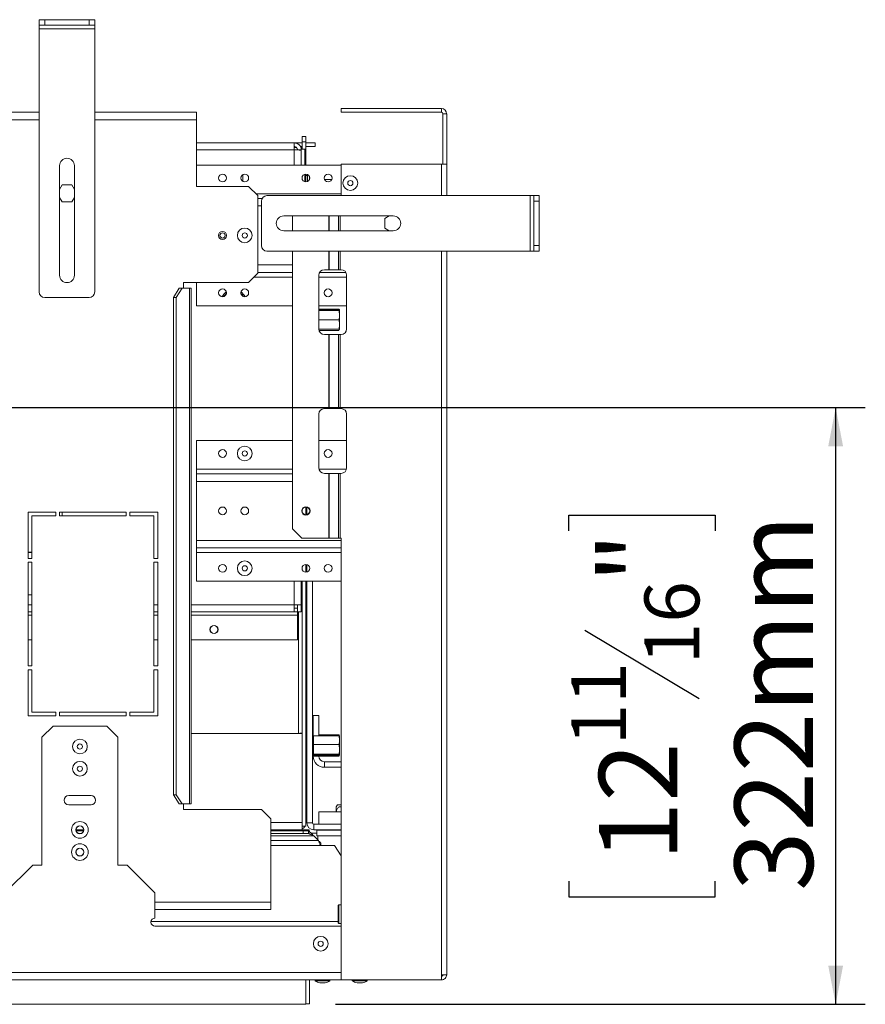
# Model space of a CAD drawing. Units: millimetres. Extents: x 103 to 3614, y 51 to 3106.
# Drawn here: x 1488 to 1916, y 623 to 1122 of the extents above; entities that cross this region are included whole.
import ezdxf

# ---------------------------------------------------------------- set-up
doc = ezdxf.new("R2010")
doc.units = ezdxf.units.MM
doc.header["$LTSCALE"] = 15
doc.layers.add('FORMAT', color=7, linetype='Continuous')
doc.styles.add('SLDTEXTSTYLE1', font='TXT', dxfattribs={"width": 0.75})
doc.dimstyles.new('SLDDIMSTYLE0', dxfattribs={"dimtxt": 39.6875, "dimasz": 19.5, "dimexe": 0, "dimexo": 0.0625, "dimgap": 9.921875, "dimtad": 1, "dimdec": 0, "dimlfac": 1.066667, "dimrnd": 1e-09, "dimzin": 12, "dimdsep": 46, "dimtxsty": 'SLDTEXTSTYLE1', "dimsah": 1, "dimcen": 0.09, "dimadec": 0, "dimazin": 3, "dimtfac": 1, "dimtdec": 0, "dimtofl": 0, "dimtmove": 0, "dimatfit": 3, "dimfxl": 0, "dimfrac": 2, "dimtolj": 1, "dimtzin": 12, "dimarcsym": 0})

# ---------------------------------------------------------------- blocks, each defined once
blk = doc.blocks.new('_D_8')
at = {"layer": 'FORMAT'}
for p, q in [((1141.91, 925.35), (1916.28, 925.35)), ((1901.28, 925.35), (1901.28, 623.29)), ((1766.23, 862.95), (1766.23, 871)), ((1766.23, 871), (1840.32, 871)), ((1840.32, 871), (1840.32, 862.95)), ((1774.41, 812.77), (1832.14, 778.13)), ((1766.23, 685.69), (1766.23, 677.64)), ((1840.32, 677.64), (1840.32, 685.69)), ((1766.23, 677.64), (1840.32, 677.64)), ((1648.16, 623.29), (1916.28, 623.29))]:
    blk.add_line(p, q, dxfattribs=at)
for points in [[(1901.28, 925.35), (1897.53, 905.85), (1905.03, 905.85)], [(1901.28, 623.29), (1905.03, 642.79), (1897.53, 642.79)]]:
    blk.add_solid(points, dxfattribs=at)
at = {"layer": 'FORMAT', "attachment_point": 1, "rotation": 90, "style": 'SLDTEXTSTYLE1'}
for s, insert, char_height in [('322mm', (1850.12, 680.72), 39.688), ('"', (1781.5, 836.5), 39.69), ('16', (1804.51, 795.45), 27.781), ('11', (1767.46, 754.39), 27.781), ('12', (1781.5, 695.74), 39.688)]:
    blk.add_mtext(s, dxfattribs=dict(at, insert=insert, char_height=char_height))

msp = doc.modelspace()

# ---------------------------------------------------------------- linework, layer by layer
at = {"color": 7, "linetype": 'Continuous', "lineweight": 15}
for p, q in [((1498.16, 1118.94), (1498.16, 1121.76)), ((1498.16, 1121.76), (1500.97, 1121.76)), ((1500.97, 1121.76), (1500.97, 1118.94)), ((1500.97, 1121.76), (1523.47, 1121.76)), ((1523.47, 1118.94), (1523.47, 1121.76)), ((1523.47, 1121.76), (1526.28, 1121.76)), ((1526.28, 1121.76), (1526.28, 1118.94)), ((1500.97, 1118.94), (1498.16, 1118.94)), ((1498.16, 1117.07), (1498.16, 1118.94)), ((1498.16, 1117.07), (1526.28, 1117.07)), ((1498.16, 983.94), (1498.16, 1117.07)), ((1500.97, 1118.94), (1523.47, 1118.94)), ((1526.28, 1118.94), (1523.47, 1118.94)), ((1526.28, 1117.07), (1526.28, 1118.94)), ((1526.28, 983.94), (1526.28, 1117.07)), ((1701.78, 1076.76), (1650.97, 1076.76)), ((1650.97, 1076.76), (1650.97, 1074.88)), ((1701.78, 1074.88), (1701.78, 1076.76)), ((1498.16, 1074.88), (755.66, 1074.88)), ((1577.84, 1074.88), (1526.28, 1074.88)), ((1577.84, 1074.88), (1577.84, 1071.13)), ((1650.97, 1074.88), (1701.78, 1074.88)), ((1704.41, 1074.13), (1702.53, 1074.13)), ((1702.53, 1074.13), (1702.53, 1048.63)), ((1704.41, 1048.63), (1704.41, 1074.13)), ((1577.84, 1071.13), (1577.84, 1037.38)), ((1631.28, 1062.69), (1633.16, 1062.69)), ((1631.28, 1059.88), (1631.28, 1062.69)), ((1633.16, 1062.69), (1633.16, 1059.88)), ((1627.25, 1059.41), (1577.84, 1059.41)), ((1627.25, 1059.41), (1627.25, 1055.85)), ((1631.28, 1059.41), (1627.25, 1059.41)), ((1628.41, 1057.07), (1627.25, 1057.07)), ((1630.32, 1057.54), (1631.28, 1057.54)), ((1630.53, 1057.07), (1631.28, 1057.07)), ((1633.16, 1059.88), (1631.28, 1059.88)), ((1631.28, 1059.88), (1631.28, 1056.13)), ((1633.16, 1059.88), (1633.16, 1056.13)), ((1637.84, 1059.41), (1633.16, 1059.41)), ((1633.16, 1057.54), (1637.84, 1057.54)), ((1637.84, 1057.54), (1637.84, 1059.41)), ((1630.81, 1055.85), (1628.94, 1055.85)), ((1632.69, 1056.13), (1630.81, 1056.13)), ((1630.81, 1055.85), (1630.81, 1056.13)), ((1630.81, 1055.72), (1630.81, 1055.85)), ((1630.81, 1055.72), (1630.81, 1048.16)), ((1632.69, 1048.16), (1632.69, 1056.13)), ((1633.16, 1056.13), (1632.69, 1056.13)), ((1633.16, 1048.16), (1633.16, 1056.13)), ((1508.47, 992.38), (1508.47, 1047.88)), ((1515.97, 1047.88), (1515.97, 992.38)), ((1577.84, 1048.16), (1650.97, 1048.16)), ((1650.97, 1032.69), (1650.97, 1048.63)), ((1650.97, 1048.63), (1701.78, 1048.63)), ((1701.78, 1048.63), (1704.41, 1048.63)), ((1704.41, 1048.63), (1704.41, 1032.69)), ((1632.69, 1039.69), (1632.69, 1043.51)), ((1633.16, 1039.63), (1633.16, 1043.57)), ((1634, 1042.91), (1633.16, 1042.91)), ((1634.53, 1043.01), (1634, 1043.01)), ((1634, 1043.01), (1634, 1042.79)), ((1634, 1042.79), (1634, 1039.82)), ((1635.03, 1042.2), (1635.03, 1041)), ((1509.76, 1038.08), (1508.47, 1035.85)), ((1514.68, 1038.08), (1509.76, 1038.08)), ((1515.97, 1035.85), (1514.68, 1038.08)), ((1577.84, 1037.38), (1604.09, 1037.38)), ((1608.78, 1032.69), (1604.09, 1037.38)), ((1642.57, 1040.9), (1646.25, 1040.9)), ((1608.78, 1032.69), (1608.78, 993.37)), ((1613.47, 1032.69), (1746.59, 1032.69)), ((1746.59, 1032.69), (1746.59, 1004.57)), ((1746.59, 1032.69), (1748.47, 1032.69)), ((1748.47, 1032.69), (1751.28, 1032.69)), ((1748.47, 1029.88), (1748.47, 1032.69)), ((1751.28, 1032.69), (1751.28, 1029.88)), ((1508.47, 1031.78), (1509.76, 1029.55)), ((1509.76, 1029.55), (1514.68, 1029.55)), ((1514.68, 1029.55), (1515.97, 1031.78)), ((1608.78, 1031.29), (1611.03, 1031.29)), ((1610.66, 1029.88), (1610.66, 1007.38)), ((1751.28, 1029.88), (1748.47, 1029.88)), ((1748.47, 1029.88), (1748.47, 1007.38)), ((1751.28, 1029.88), (1751.28, 1007.38)), ((1621.91, 1022.38), (1677.41, 1022.38)), ((1626.46, 1022.38), (1626.46, 1014.88)), ((1675.37, 1022.38), (1673.14, 1021.09)), ((1673.14, 1021.09), (1673.14, 1016.17)), ((1677.41, 1014.88), (1621.91, 1014.88)), ((1673.14, 1016.17), (1675.37, 1014.88)), ((1748.47, 1007.38), (1751.28, 1007.38)), ((1748.47, 1004.57), (1748.47, 1007.38)), ((1751.28, 1007.38), (1751.28, 1004.57)), ((1613.47, 1004.57), (1746.59, 1004.57)), ((1626.46, 1004.57), (1626.46, 863.94)), ((1704.41, 1004.57), (1704.41, 638.29)), ((1746.59, 1004.57), (1748.47, 1004.57)), ((1751.28, 1004.57), (1748.47, 1004.57)), ((1604.09, 988.68), (1608.78, 993.37)), ((1608.78, 993.79), (1626.46, 993.79)), ((1639.72, 992.38), (1639.72, 965.19)), ((1640.1, 993.79), (1653.4, 993.79)), ((1644.75, 995.19), (1642.53, 995.19)), ((1645.01, 995.19), (1644.75, 995.19)), ((1645.01, 995.19), (1649.6, 995.19)), ((1649.6, 995.19), (1650.5, 995.19)), ((1650.97, 995.19), (1650.5, 995.19)), ((1653.78, 965.19), (1653.78, 992.38)), ((1604.09, 988.68), (1571.28, 988.68)), ((1571.28, 988.68), (1571.28, 985.87)), ((1577.84, 976.91), (1577.84, 988.68)), ((1566.08, 981.18), (1569.09, 985.87)), ((1570.52, 985.87), (1567.51, 981.18)), ((1569.09, 985.87), (1570.52, 985.87)), ((1574.25, 985.87), (1570.52, 985.87)), ((1574.25, 985.87), (1574.25, 724.72)), ((1574.25, 985.87), (1575.13, 985.87)), ((1575.13, 724.72), (1575.13, 985.87)), ((1500.97, 981.13), (1523.47, 981.13)), ((1567.51, 981.18), (1566.08, 981.18)), ((1566.08, 981.18), (1566.08, 729.41)), ((1567.51, 981.18), (1567.51, 729.41)), ((1577.84, 976.91), (1626.46, 976.91)), ((1639.72, 976.91), (1653.78, 976.91)), ((1639.72, 975.28), (1649.84, 975.28)), ((1639.72, 974.64), (1649.84, 974.64)), ((1639.72, 974.49), (1649.84, 974.49)), ((1650.13, 972.57), (1650.13, 974.55)), ((1650.13, 967.69), (1650.13, 972.09)), ((1639.72, 969.73), (1649.84, 969.73)), ((1650.13, 965.21), (1650.13, 967.17)), ((1639.72, 965.12), (1649.84, 965.12)), ((1639.81, 964.49), (1649.84, 964.49)), ((1642.53, 962.38), (1644.75, 962.38)), ((1644.75, 962.38), (1644.75, 924.88)), ((1644.75, 962.38), (1645.01, 962.38)), ((1649.6, 962.38), (1645.01, 962.38)), ((1645.01, 962.38), (1645.01, 924.88)), ((1650.5, 962.38), (1649.6, 962.38)), ((1649.6, 962.38), (1649.6, 924.88)), ((1650.11, 965.19), (1649.92, 964.69)), ((1650.5, 962.38), (1650.5, 924.88)), ((1650.5, 962.38), (1650.97, 962.38)), ((1644.75, 924.88), (1642.53, 924.88)), ((1645.01, 924.88), (1644.75, 924.88)), ((1645.01, 924.88), (1649.6, 924.88)), ((1649.6, 924.88), (1650.5, 924.88)), ((1650.97, 924.88), (1650.5, 924.88)), ((1639.72, 922.07), (1639.72, 894.88)), ((1653.78, 894.88), (1653.78, 922.07)), ((1577.84, 894.22), (1577.84, 908.71)), ((1577.84, 908.71), (1626.46, 908.71)), ((1639.72, 908.71), (1653.78, 908.71)), ((1577.84, 891.83), (1577.84, 894.22)), ((1577.84, 888.04), (1577.84, 891.83)), ((1577.84, 891.83), (1626.46, 891.83)), ((1577.84, 858.13), (1577.84, 888.04)), ((1642.53, 892.07), (1644.75, 892.07)), ((1644.75, 892.07), (1644.75, 859.26)), ((1644.75, 892.07), (1645.01, 892.07)), ((1645.01, 892.07), (1645.01, 859.26)), ((1649.6, 892.07), (1645.01, 892.07)), ((1649.6, 892.07), (1649.6, 859.26)), ((1650.5, 892.07), (1649.6, 892.07)), ((1650.5, 892.07), (1650.5, 859.26)), ((1650.5, 892.07), (1650.97, 892.07)), ((1506.59, 872.38), (1492.53, 872.38)), ((1492.53, 872.38), (1492.53, 848.94)), ((1506.59, 870.51), (1506.59, 872.38)), ((1508.47, 872.38), (1508.47, 870.51)), ((1542.22, 872.38), (1508.47, 872.38)), ((1509.88, 870.51), (1509.88, 872.38)), ((1542.22, 870.51), (1542.22, 872.38)), ((1544.09, 872.38), (1544.09, 870.51)), ((1558.16, 872.38), (1544.09, 872.38)), ((1558.16, 848.94), (1558.16, 872.38)), ((1631.28, 872.48), (1631.28, 873.68)), ((1633.16, 871.12), (1633.16, 875.05)), ((1633.63, 875), (1633.63, 871.17)), ((1494.41, 848.94), (1494.41, 870.51)), ((1494.41, 870.51), (1506.59, 870.51)), ((1508.47, 870.51), (1542.22, 870.51)), ((1544.09, 870.51), (1556.28, 870.51)), ((1556.28, 870.51), (1556.28, 848.94)), ((1626.46, 863.94), (1631.15, 859.26)), ((1577.84, 854.33), (1577.84, 858.13)), ((1631.15, 859.26), (1644.75, 859.26)), ((1644.75, 859.26), (1645.01, 859.26)), ((1649.6, 859.26), (1645.01, 859.26)), ((1650.5, 859.26), (1649.6, 859.26)), ((1650.5, 859.26), (1650.97, 859.26)), ((1650.97, 635.66), (1650.97, 859.26)), ((1577.84, 854.33), (1650.97, 854.33)), ((1577.84, 851.94), (1577.84, 854.33)), ((1494.41, 851.95), (1492.53, 851.95)), ((1492.53, 848.94), (1494.41, 848.94)), ((1492.58, 852.23), (1494.41, 852.23)), ((1493.47, 851.95), (1493.47, 852.23)), ((1556.28, 848.94), (1558.16, 848.94)), ((1577.84, 837.46), (1577.84, 851.94)), ((1494.41, 847.07), (1492.53, 847.07)), ((1492.53, 847.07), (1492.53, 794.57)), ((1494.41, 794.57), (1494.41, 847.07)), ((1558.16, 847.07), (1556.28, 847.07)), ((1556.28, 847.07), (1556.28, 794.57)), ((1558.16, 794.57), (1558.16, 847.07)), ((1631.28, 843.42), (1631.28, 844.62)), ((1633.16, 842.05), (1633.16, 845.99)), ((1633.63, 845.93), (1633.63, 842.11)), ((1577.84, 837.46), (1650.97, 837.46)), ((1630.81, 837.46), (1630.81, 825.51)), ((1631.28, 713.54), (1631.28, 837.46)), ((1633.16, 713.54), (1633.16, 837.46)), ((1633.63, 837.46), (1633.63, 715.16)), ((1636.44, 837.46), (1636.44, 715.16)), ((1492.53, 830.66), (1494.41, 830.66)), ((1630.81, 825.51), (1627.25, 825.51)), ((1627.25, 825.51), (1627.25, 821.94)), ((1627.25, 823.82), (1628.84, 823.82)), ((1628.84, 823.82), (1628.84, 821.94)), ((1628.94, 825.51), (1628.94, 821.94)), ((1630.81, 825.51), (1630.81, 821.94)), ((1494.41, 821.94), (1492.53, 821.94)), ((1558.16, 821.94), (1556.28, 821.94)), ((1627.25, 821.94), (1575.13, 821.94)), ((1627.25, 821.94), (1628.84, 821.94)), ((1628.84, 820.26), (1628.84, 821.94)), ((1628.84, 820.26), (1628.84, 807.88)), ((1630.81, 821.94), (1628.94, 821.94)), ((1494.41, 807.88), (1492.53, 807.88)), ((1558.16, 807.88), (1556.28, 807.88)), ((1628.84, 807.88), (1575.13, 807.88)), ((1492.53, 794.57), (1494.41, 794.57)), ((1494.41, 792.69), (1492.53, 792.69)), ((1492.53, 792.69), (1492.53, 769.26)), ((1494.41, 771.13), (1494.41, 792.69)), ((1556.28, 794.57), (1558.16, 794.57)), ((1558.16, 792.69), (1556.28, 792.69)), ((1556.28, 792.69), (1556.28, 771.13)), ((1558.16, 769.26), (1558.16, 792.69)), ((1492.53, 769.26), (1506.59, 769.26)), ((1506.59, 771.13), (1494.41, 771.13)), ((1506.59, 769.26), (1506.59, 771.13)), ((1542.22, 771.13), (1508.47, 771.13)), ((1508.47, 771.13), (1508.47, 769.26)), ((1508.47, 769.26), (1542.22, 769.26)), ((1542.22, 769.26), (1542.22, 771.13)), ((1556.28, 771.13), (1544.09, 771.13)), ((1544.09, 771.13), (1544.09, 769.26)), ((1544.09, 769.26), (1558.16, 769.26)), ((1636.91, 757.65), (1636.91, 769.54)), ((1636.91, 769.54), (1639.72, 769.54)), ((1639.72, 759.17), (1639.72, 769.54)), ((1505.19, 764.1), (1499.56, 758.47)), ((1532.38, 764.1), (1505.19, 764.1)), ((1538, 758.47), (1532.38, 764.1)), ((1499.56, 758.47), (1499.56, 693.79)), ((1538, 693.79), (1538, 758.47)), ((1575.13, 760.35), (1631.22, 760.35)), ((1631.22, 760.35), (1631.22, 715.35)), ((1633.63, 759.67), (1633.16, 759.67)), ((1633.63, 758.94), (1633.16, 758.94)), ((1637, 757.77), (1636.44, 757.07)), ((1637, 759.17), (1649.84, 759.17)), ((1637, 754.76), (1637, 759.17)), ((1639.72, 759.66), (1649.84, 759.66)), ((1650.13, 757.25), (1650.13, 758.92)), ((1633.63, 754.26), (1633.16, 754.26)), ((1637, 749.84), (1637, 754.76)), ((1637, 754.76), (1649.84, 754.76)), ((1650.13, 752.3), (1650.13, 756.96)), ((1650.13, 752.62), (1650.13, 756.33)), ((1633.63, 749.57), (1633.16, 749.57)), ((1633.63, 748.84), (1633.16, 748.84)), ((1636.44, 751.44), (1637, 750.74)), ((1636.91, 748.91), (1636.91, 750.86)), ((1639.72, 748.91), (1636.91, 748.91)), ((1637, 749.84), (1649.84, 749.84)), ((1637, 749.34), (1637, 749.84)), ((1637, 749.34), (1649.84, 749.34)), ((1639.72, 748.91), (1639.72, 749.34)), ((1639.72, 748.85), (1649.84, 748.85)), ((1650.03, 749.43), (1649.84, 748.85)), ((1649.99, 749.38), (1649.84, 749.34)), ((1649.84, 748.85), (1649.91, 748.96)), ((1650.13, 749.59), (1650.1, 749.55)), ((1650.13, 749.7), (1650.13, 752.62)), ((1650.13, 749.59), (1650.13, 752.3)), ((1650.13, 749.57), (1650.13, 749.59)), ((1642.53, 746.1), (1642.53, 743.29)), ((1650.97, 746.1), (1642.53, 746.1)), ((1642.53, 743.29), (1650.97, 743.29)), ((1524.41, 728.94), (1513.16, 728.94)), ((1566.08, 729.41), (1567.51, 729.41)), ((1569.09, 724.72), (1566.08, 729.41)), ((1567.51, 729.41), (1570.52, 724.72)), ((1513.16, 724.26), (1524.41, 724.26)), ((1570.52, 724.72), (1569.09, 724.72)), ((1570.52, 724.72), (1574.25, 724.72)), ((1571.28, 724.72), (1571.28, 721.91)), ((1575.13, 724.72), (1574.25, 724.72)), ((1649.1, 724.26), (1650.97, 724.26)), ((1571.28, 721.91), (1610.66, 721.91)), ((1615.34, 717.22), (1610.66, 721.91)), ((1650.97, 720.79), (1639.72, 720.79)), ((1639.72, 720.79), (1639.72, 714.41)), ((1615.34, 675.04), (1615.34, 717.22)), ((1631.22, 715.35), (1631.22, 711.6)), ((1633.16, 713.54), (1631.28, 713.54)), ((1633.63, 715.16), (1636.44, 715.16)), ((1637.19, 714.41), (1637.19, 711.6)), ((1637.19, 714.41), (1650.97, 714.41)), ((1520.75, 711.6), (1516.81, 711.6)), ((1520.69, 711.13), (1516.87, 711.13)), ((1519.38, 709.72), (1518.18, 709.72)), ((1631.22, 711.6), (1615.34, 711.6)), ((1631.75, 711.13), (1615.34, 711.13)), ((1631.75, 709.72), (1615.34, 709.72)), ((1631.22, 711.6), (1634.84, 711.6)), ((1631.75, 709.72), (1631.75, 711.13)), ((1631.75, 711.13), (1634.56, 711.13)), ((1634.56, 709.72), (1631.75, 709.72)), ((1634.56, 711.13), (1634.56, 709.72)), ((1634.56, 709.91), (1634.84, 709.91)), ((1634.84, 710.89), (1634.84, 711.6)), ((1635.78, 709.91), (1634.84, 710.85)), ((1638.78, 709.91), (1635.78, 709.91)), ((1639.48, 706.21), (1637.14, 708.55)), ((1637.19, 711.6), (1650.97, 711.6)), ((1638.78, 708.6), (1638.78, 711.41)), ((1650.97, 711.41), (1638.78, 711.41)), ((1650.97, 708.6), (1638.78, 708.6)), ((1639.25, 706.44), (1639.25, 708.6)), ((1648.11, 711.41), (1648.11, 711.6)), ((1640.66, 703.63), (1615.34, 703.63)), ((1640.66, 705.04), (1640.66, 703.63)), ((1647.62, 703.63), (1640.66, 703.63)), ((1650.97, 698.47), (1647.62, 703.63)), ((1494.88, 693.79), (1480.81, 679.72)), ((1494.88, 693.79), (1499.56, 693.79)), ((1538, 693.79), (1542.69, 693.79)), ((1556.75, 679.72), (1542.69, 693.79)), ((1556.75, 679.72), (1556.75, 666.97)), ((1615.34, 671.29), (1615.34, 675.04)), ((1649.84, 673.63), (1649.56, 673.35)), ((1649.56, 664.54), (1649.56, 673.35)), ((1650.97, 673.63), (1649.84, 673.63)), ((1649.84, 664.26), (1649.84, 673.63)), ((1615.34, 671.29), (1556.75, 671.29)), ((1649.56, 664.54), (1649.84, 664.26)), ((1649.84, 664.26), (1650.97, 664.26)), ((1556.75, 662.85), (1650.97, 662.85)), ((1650.97, 662.85), (1650.97, 639.41)), ((1650.97, 639.41), (602.84, 639.41)), ((1701.78, 638.2), (1701.78, 635.66)), ((1650.97, 635.66), (602.84, 635.66)), ((1633.16, 635.66), (1633.16, 623.29)), ((1633.16, 623.47), (1633.16, 635.66)), ((1635.03, 623.47), (1635.03, 635.66)), ((1637.87, 635.66), (1637.87, 635.15)), ((1637.87, 635.66), (1637.87, 635.15)), ((1637.87, 635.15), (1637.87, 635.15)), ((1637.87, 635.15), (1638.89, 635.15)), ((1638.89, 635.15), (1645.32, 635.15)), ((1640.28, 634.16), (1640.28, 634.16)), ((1640.28, 634.16), (1640.64, 634.16)), ((1640.64, 634.16), (1642.91, 634.16)), ((1642.91, 634.16), (1642.91, 634.16)), ((1645.32, 635.15), (1645.32, 635.66)), ((1645.32, 635.15), (1645.33, 635.15)), ((1645.33, 635.15), (1645.33, 635.66)), ((1701.78, 635.66), (1650.97, 635.66)), ((1656.62, 635.66), (1656.62, 635.15)), ((1656.62, 635.15), (1656.71, 635.15)), ((1656.71, 635.66), (1656.71, 635.15)), ((1656.71, 635.15), (1657.29, 635.15)), ((1657.29, 635.15), (1664.17, 635.15)), ((1659.03, 634.16), (1659.13, 634.16)), ((1659.13, 634.16), (1659.33, 634.16)), ((1659.33, 634.16), (1661.75, 634.16)), ((1664.17, 635.15), (1664.17, 635.66)), ((1633.16, 623.29), (532.34, 623.29)), ((1633.16, 623.47), (1635.03, 623.47))]:
    msp.add_line(p, q, dxfattribs=at)
at = {"color": 8, "linetype": 'Continuous', "lineweight": 15}
for p, q in [((1498.16, 1071.13), (755.66, 1071.13)), ((1577.84, 1071.13), (1526.28, 1071.13)), ((1627.25, 1055.85), (1577.84, 1055.85)), ((1627.25, 1048.16), (1627.25, 1055.85)), ((1701.78, 1048.63), (1701.78, 1032.69)), ((1601.28, 1043.33), (1601.28, 1039.87)), ((1607.8, 1033.68), (1650.97, 1033.68)), ((1608.78, 1027.49), (1610.66, 1027.49)), ((1644.75, 1022.38), (1644.75, 1014.88)), ((1645.01, 1022.38), (1645.01, 1014.88)), ((1649.6, 1022.38), (1649.6, 1014.88)), ((1650.5, 1022.38), (1650.5, 1014.88)), ((1644.75, 1004.57), (1644.75, 995.19)), ((1645.01, 1004.57), (1645.01, 995.19)), ((1649.6, 1004.57), (1649.6, 995.19)), ((1650.5, 1004.57), (1650.5, 995.19)), ((1701.78, 1004.57), (1701.78, 638.2)), ((1608.78, 997.58), (1626.46, 997.58)), ((1606.81, 991.4), (1626.46, 991.4)), ((1639.72, 991.4), (1653.78, 991.4)), ((1592.61, 982.39), (1592.73, 982.6)), ((1600.46, 982.6), (1600.58, 982.39)), ((1577.84, 894.22), (1626.46, 894.22)), ((1639.8, 894.22), (1653.7, 894.22)), ((1577.84, 888.04), (1626.46, 888.04)), ((1492.58, 852.23), (1492.58, 872.38)), ((1577.84, 858.13), (1650.97, 858.13)), ((1577.84, 851.94), (1650.97, 851.94)), ((1627.25, 825.51), (1627.25, 837.46)), ((1492.53, 825.51), (1494.41, 825.51)), ((1556.28, 825.51), (1558.16, 825.51)), ((1575.13, 825.51), (1627.25, 825.51)), ((1492.53, 820.26), (1494.41, 820.26)), ((1556.28, 820.26), (1558.16, 820.26)), ((1575.13, 820.26), (1628.84, 820.26)), ((1629.41, 821.94), (1629.41, 760.35)), ((1615.34, 715.35), (1631.22, 715.35)), ((1637.14, 708.55), (1615.34, 708.55)), ((1639.48, 706.21), (1615.34, 706.21)), ((1615.34, 675.04), (1556.75, 675.04)), ((1554.71, 665.19), (1649.56, 665.19))]:
    msp.add_line(p, q, dxfattribs=at)
at = {"color": 7, "linetype": 'Continuous', "lineweight": 15, "flags": 128}
for points in [[(1631.28, 759.88), (1631.23, 760.15), (1631.22, 760.18)], [(1631.22, 748.33), (1631.23, 748.36), (1631.28, 748.63)]]:
    msp.add_lwpolyline(points, dxfattribs=at)
at = {"color": 7, "linetype": 'Continuous', "lineweight": 15}
for centre, radius in [((1590.97, 1041.6), 1.97), ((1602.22, 1041.6), 1.97), ((1633.16, 1041.6), 1.97), ((1644.41, 1041.6), 1.97), ((1655.66, 1039.02), 3.73), ((1655.66, 1039.02), 1.31), ((1590.97, 1012.54), 2.06), ((1590.97, 1012.54), 1.31), ((1602.22, 1012.54), 3.73), ((1602.22, 1012.54), 1.31), ((1590.97, 983.47), 1.97), ((1602.22, 983.47), 1.97), ((1644.41, 983.47), 1.97), ((1590.97, 902.15), 1.97), ((1602.22, 902.15), 3.73), ((1602.22, 902.15), 1.31), ((1644.41, 902.15), 1.97), ((1590.97, 873.08), 1.97), ((1602.22, 873.08), 1.97), ((1633.16, 873.08), 2.11), ((1633.16, 873.08), 1.97), ((1602.22, 844.02), 3.73), ((1590.97, 844.02), 1.97), ((1602.22, 844.02), 1.31), ((1633.16, 844.02), 1.97), ((1644.41, 844.02), 1.97), ((1586.66, 813.04), 2.06), ((1586.66, 813.04), 1.97), ((1518.78, 753.79), 3.73), ((1518.78, 753.79), 1.31), ((1518.78, 742.54), 3.73), ((1518.78, 742.54), 1.31), ((1518.78, 711.6), 4.22), ((1518.78, 711.6), 2.06), ((1518.78, 711.6), 1.97), ((1518.78, 700.35), 4.22), ((1518.78, 700.35), 2.06), ((1518.78, 700.35), 1.97), ((1640.66, 653.94), 3.73), ((1640.66, 653.94), 1.31)]:
    msp.add_circle(centre, radius, dxfattribs=at)
for centre, radius, start, end in [((1701.78, 1074.13), 2.62, 0, 90), ((1701.78, 1074.13), 0.75, 0, 90), ((1512.22, 1047.88), 3.75, 0, 180), ((1613.47, 1029.88), 2.81, 90, 180), ((1621.91, 1018.63), 3.75, 90, 270), ((1677.41, 1018.63), 3.75, 270, 90), ((1613.47, 1007.38), 2.81, 180, 270), ((1512.22, 992.38), 3.75, 180, 0), ((1642.53, 992.38), 2.81, 90, 180), ((1650.97, 992.38), 2.81, 0, 90), ((1500.97, 983.94), 2.81, 180, 270), ((1523.47, 983.94), 2.81, 270, 0), ((1596.59, 978.88), 6.33, 126.0763, 155.4489), ((1596.59, 978.88), 6.33, 24.5511, 53.9237), ((1649, 974.55), 1.13, 0.975, 29.7936), ((1642.53, 965.19), 2.81, 180, 270), ((1649, 965.21), 1.13, 330.4448, 359.025), ((1650.97, 965.19), 2.81, 270, 0), ((1642.53, 922.07), 2.81, 90, 180), ((1650.97, 922.07), 2.81, 0, 90), ((1642.53, 894.88), 2.81, 180, 270), ((1650.97, 894.88), 2.81, 270, 0), ((1630.58, 759.88), 0.703, 41.8103, 138.1897), ((1649, 758.92), 1.13, 18.6877, 34.6636), ((1649, 758.92), 1.13, 0.975, 14.944), ((1642.53, 748.91), 5.62, 180, 270), ((1642.53, 748.91), 2.81, 180, 270), ((1649, 749.59), 1.13, 325.3929, 351.5446), ((1513.16, 726.6), 2.34, 90, 270), ((1524.41, 726.6), 2.34, 270, 90), ((1653.92, 720.6), 6.04, 142.7742, 153.2504), ((1629.41, 715.35), 3.75, 298.8372, 331.1628), ((1637.19, 715.16), 3.56, 180, 270), ((1637.19, 715.16), 0.75, 180, 270), ((1556.75, 664.91), 2.06, 90, 270), ((1643.09, 644.51), 10.73, 240.8355, 254.7965), ((1643.1, 644.51), 10.73, 240.8355, 254.7965), ((1640.1, 644.51), 10.73, 285.2035, 299.1645), ((1640.09, 644.51), 10.73, 285.2035, 299.1645), ((1661.85, 644.51), 10.73, 240.8355, 254.7965), ((1661.94, 644.51), 10.73, 240.8355, 254.7965), ((1658.94, 644.51), 10.73, 285.2035, 299.1645)]:
    msp.add_arc(centre, radius, start, end, dxfattribs=at)
at = {"color": 8, "linetype": 'Continuous', "lineweight": 15}
for radius, start, end in [(5.63, 130.9522, 150.573), (5.62, 29.427, 49.0478)]:
    msp.add_arc((1596.59, 978.88), radius, start, end, dxfattribs=at)
at = {"color": 7, "linetype": 'Continuous', "lineweight": 15}
for points in [[(1630.81, 1055.85), (1630.76, 1056.32), (1630.65, 1057.25), (1629.83, 1058.43), (1628.65, 1059.25), (1627.72, 1059.36), (1627.25, 1059.41)], [(1628.94, 1055.85), (1628.91, 1056.07), (1628.86, 1056.51), (1628.47, 1057.07), (1627.91, 1057.46), (1627.47, 1057.51), (1627.25, 1057.54)], [(1627.25, 1055.85), (1627.72, 1055.84), (1628.65, 1055.82), (1629.83, 1055.78), (1630.65, 1055.75), (1630.76, 1055.73), (1630.81, 1055.72)], [(1701.78, 638.2), (1702.13, 638.21), (1702.81, 638.22), (1703.68, 638.24), (1704.29, 638.27), (1704.37, 638.28), (1704.41, 638.29)], [(1704.41, 638.29), (1704.37, 637.94), (1704.29, 637.26), (1703.68, 636.39), (1702.81, 635.78), (1702.13, 635.7), (1701.78, 635.66)], [(1702.53, 638.29), (1702.52, 638.19), (1702.5, 637.99), (1702.32, 637.74), (1702.08, 637.57), (1701.88, 637.55), (1701.78, 637.54)]]:
    msp.add_open_spline(points, degree=3, dxfattribs=at)
for points, knots in [([(1649.84, 975.28), (1649.94, 975.11), (1650.07, 974.9), (1650.07, 974.67), (1650.07, 974.61)], [0, 0, 0, 0, 0.7424, 1, 1, 1, 1]), ([(1649.84, 974.64), (1649.93, 974.64), (1650.18, 974.61), (1650.15, 974.58), (1650.13, 974.57)], [0, 0, 0, 0, 0.313437, 1, 1, 1, 1]), ([(1650.13, 974.57), (1650.16, 974.54), (1650.2, 974.52), (1649.9, 974.49), (1649.84, 974.49)], [0, 0, 0, 0, 0.8245, 1, 1, 1, 1]), ([(1649.84, 974.49), (1649.93, 974.24), (1650.18, 973.46), (1650.15, 972.65), (1650.13, 972.11)], [0, 0, 0, 0, 0.326681, 1, 1, 1, 1]), ([(1650.13, 972.11), (1650.13, 971.8), (1650.15, 970.99), (1649.96, 970.21), (1649.84, 969.73)], [0, 0, 0, 0, 0.387152, 1, 1, 1, 1]), ([(1649.84, 969.73), (1649.93, 969.48), (1650.18, 968.73), (1650.15, 967.95), (1650.13, 967.42)], [0, 0, 0, 0, 0.326681, 1, 1, 1, 1]), ([(1650.13, 967.42), (1650.13, 967.12), (1650.15, 966.34), (1649.96, 965.58), (1649.84, 965.12)], [0, 0, 0, 0, 0.387152, 1, 1, 1, 1]), ([(1649.84, 965.12), (1649.93, 965.13), (1650.18, 965.15), (1650.15, 965.18), (1650.13, 965.2)], [0, 0, 0, 0, 0.313437, 1, 1, 1, 1]), ([(1649.84, 759.66), (1649.94, 759.53), (1650.08, 759.34), (1650.08, 759.14), (1650.08, 759.08)], [0, 0, 0, 0, 0.694651, 1, 1, 1, 1]), ([(1649.84, 759.17), (1649.93, 758.94), (1650.18, 758.22), (1650.15, 757.47), (1650.13, 756.96)], [0, 0, 0, 0, 0.326681, 1, 1, 1, 1]), ([(1650.08, 759), (1650.09, 759.04), (1650.12, 759.1), (1649.9, 759.16), (1649.84, 759.17)], [0, 0, 0, 0, 0.749374, 1, 1, 1, 1]), ([(1650.13, 756.96), (1650.13, 756.68), (1650.15, 755.93), (1649.96, 755.2), (1649.84, 754.76)], [0, 0, 0, 0, 0.3871523, 1, 1, 1, 1]), ([(1649.84, 754.76), (1649.93, 754.49), (1650.18, 753.7), (1650.15, 752.86), (1650.13, 752.3)], [0, 0, 0, 0, 0.326681, 1, 1, 1, 1]), ([(1650.13, 752.3), (1650.13, 751.98), (1650.15, 751.15), (1649.96, 750.34), (1649.84, 749.84)], [0, 0, 0, 0, 0.387152, 1, 1, 1, 1]), ([(1649.84, 749.84), (1649.93, 749.81), (1650.18, 749.73), (1650.15, 749.65), (1650.13, 749.59)], [0, 0, 0, 0, 0.313437, 1, 1, 1, 1]), ([(1648.53, 720.79), (1648.53, 721.04), (1648.53, 721.6), (1648.53, 722.41), (1648.53, 723.03), (1648.53, 723.34), (1648.53, 723.32), (1648.53, 723.31)], [0, 0, 0, 0, 0.193957, 0.43717, 0.684146, 0.907067, 1, 1, 1, 1]), ([(1650.97, 723.31), (1650.87, 723.33), (1650.54, 723.37), (1649.99, 723.25), (1649.4, 722.86), (1648.92, 722.24), (1648.61, 721.52), (1648.57, 721.01), (1648.55, 720.79)], [0, 0, 0, 0, 0.083355, 0.265341, 0.446946, 0.635616, 0.844592, 1, 1, 1, 1]), ([(1637.14, 708.55), (1636.85, 708.85), (1636.34, 709.36), (1635.69, 710), (1635.23, 710.47), (1634.9, 710.83), (1634.66, 711.08), (1634.6, 711.11), (1634.56, 711.13)], [0, 0, 0, 0, 0.257061, 0.437757, 0.588147, 0.729939, 0.866106, 1, 1, 1, 1]), ([(1637.14, 708.55), (1636.64, 708.78), (1635.99, 709.07), (1635.25, 709.42), (1634.91, 709.58), (1634.67, 709.7), (1634.6, 709.72), (1634.56, 709.72)], [0, 0, 0, 0, 0.500978, 0.658475, 0.791064, 0.902716, 1, 1, 1, 1]), ([(1640.66, 703.63), (1640.64, 703.64), (1640.61, 703.67), (1640.51, 703.9), (1640.33, 704.36), (1640.03, 704.98), (1639.76, 705.6), (1639.58, 705.99), (1639.48, 706.21)], [0, 0, 0, 0, 0.137868, 0.266825, 0.498655, 0.693018, 0.83249, 1, 1, 1, 1]), ([(1640.66, 705.04), (1640.64, 705.04), (1640.61, 705.05), (1640.53, 705.14), (1640.43, 705.26), (1640.26, 705.44), (1639.94, 705.74), (1639.66, 706.03), (1639.48, 706.21)], [0, 0, 0, 0, 0.121162, 0.23706, 0.349242, 0.459415, 0.66447, 1, 1, 1, 1])]:
    msp.add_open_spline(points, degree=3, knots=knots, dxfattribs=at)

# ---------------------------------------------------------------- dimensions: what is measured, and where the dimension line sits
at = {"layer": 'FORMAT'}
dim = msp.add_linear_dim(base=(1901.28, 623.29), p1=(1126.91, 925.35), p2=(1633.16, 623.29), angle=90, dimstyle='SLDDIMSTYLE0', dxfattribs=at)
dim.commit()
dim.dimension.update_dxf_attribs({"geometry": '_D_8', "text_midpoint": (1901.28, 774.32), "dimtype": 160})

doc.saveas('drawing.dxf')
